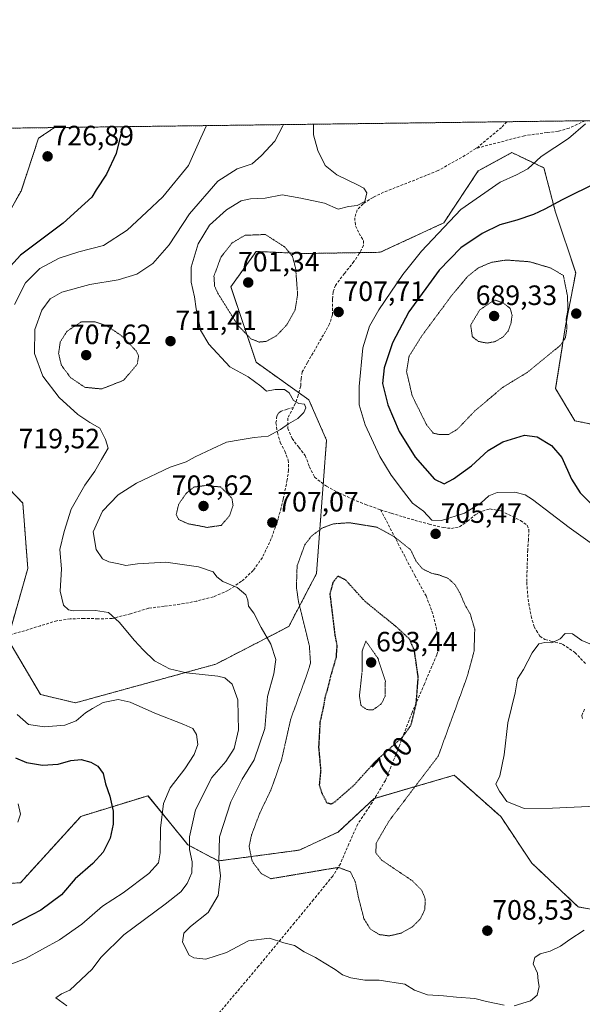
# Model space of a CAD drawing. Units: metres. Extents: x 586629 to 590059, y 4756740 to 4759097.
# Drawn here: x 587017 to 587219, y 4758745 to 4759097 of the extents above; entities that cross this region are included whole.
import ezdxf
from ezdxf.enums import TextEntityAlignment as Align

# ---------------------------------------------------------------- set-up
doc = ezdxf.new("R2010")
doc.units = ezdxf.units.M
doc.header["$MEASUREMENT"] = 0
for name, pattern in [('TRAZOS', [0.75, 0.5, -0.25]), ('TRAZOS2', [0.375, 0.25, -0.125]), ('TRAZOSX2', [1.5, 1, -0.5])]:
    doc.linetypes.add(name, pattern=pattern)
for name, color, linetype, lineweight in [('Arbolado forestal', 92, 'TRAZOS', 0), ('Arbolado forestal CxS', 92, 'Continuous', 0), ('Carátula', 7, 'Continuous', 5), ('Comarca CxS', 133, 'Continuous', 0), ('Comunidad Autónoma CxS', 142, 'Continuous', 0), ('Curva de nivel maestra', 36, 'Continuous', 30), ('Curva de nivel maestra depresión', 36, 'TRAZOS2', 30), ('Curva de nivel normal', 36, 'Continuous', 0), ('Curva de nivel normal depresión', 36, 'TRAZOS2', 0), ('Entidad de ámbito territorial CxS', 92, 'Continuous', 0), ('Espacio natural protegido CxS', 2, 'Continuous', 0), ('Municipio CxS', 142, 'Continuous', 0), ('Pastizal CxS', 92, 'Continuous', 0), ('Provincia CxS', 1, 'Continuous', 0), ('Punto de cota en terreno', 7, 'Continuous', 0), ('Rótulo de curva de nivel directora', 19, 'Continuous', 0), ('Rótulo de punto de cota en terreno', 19, 'Continuous', 0), ('Senda', 19, 'TRAZOSX2', 0)]:
    doc.layers.add(name, color=color, linetype=linetype, lineweight=lineweight)
doc.styles.add('Arial', font='txt', dxfattribs={"height": 0.2})

# ---------------------------------------------------------------- blocks, each defined once
blk = doc.blocks.new('*U150')
at = {"layer": 'Arbolado forestal CxS', "color": 92, "linetype": 'Continuous', "lineweight": 0}
blk.add_polyline3d([(586631.23, 4759053.33, 753.31), (587029.64, 4759058.46, 727.08), (587023.99, 4759054.65, 726.66), (587017.68, 4759035.73, 727.45), (587006.86, 4759016.82, 728.85)], dxfattribs=at)
blk = doc.blocks.new('*U154')
at = {"layer": 'Arbolado forestal CxS', "color": 92, "linetype": 'Continuous', "lineweight": 0}
for points in [[(587242.98, 4758774.87, 710.26), (587217.1, 4758779.49, 708.59), (587200.47, 4758795.2, 705.79), (587189.38, 4758811.83, 709.03), (587172.74, 4758826.62, 707.32), (587144.09, 4758818.3, 702.68), (587131.15, 4758806.29, 702.62), (587117.29, 4758799.82, 701.77), (587088.29, 4758795.95, 710), (587077.4, 4758801.73, 715.09), (587072.84, 4758807.34, 717.29), (587063.13, 4758819.28, 722.48), (587039.1, 4758811.9, 726.45), (587017.5, 4758788.17, 727.81), (586958.15, 4758784.39, 728.09), (586917.74, 4758774.29, 727.56), (586902.59, 4758767.97, 727.78), (586850.82, 4758746.51, 728.57), (586787.35, 4758748.08, 726.84), (586744.11, 4758737.51, 728.1)], [(586999.39, 4758943.85, 718.33), (587018.31, 4758924.03, 719.03), (587020.11, 4758900.61, 717.61), (587012.9, 4758875.39, 717.91), (587024.62, 4758855.57, 718.16), (587037.14, 4758852.53, 718.8), (587087.4, 4758866.38, 714.01), (587113.52, 4758879.89, 707), (587123.43, 4758898.81, 702.38), (587127.03, 4758946.55, 708.52), (587120.73, 4758960.96, 709.61), (587101.81, 4758974.48, 707.69), (587092.8, 4759001.5, 702.45), (587101.81, 4759014.11, 702.73), (587105.36, 4759013.96, 702.95), (587108.24, 4759013.83, 703.43), (587118.95, 4759013.37, 706.55), (587146.27, 4759013.82, 707.86), (587168.97, 4759024.36, 705.09), (587181.36, 4759042.99, 706.85), (587193.33, 4759049.54, 706.52), (587204.86, 4759044.01, 704.3), (587208.94, 4759028.2, 699), (587208.94, 4759028.2, 699), (587216.22, 4759006.45, 695.08), (587212.61, 4758987.54, 694.83), (587209.01, 4758965.02, 697.09), (587215.9, 4758953.5, 697.19), (587224.77, 4758951.73, 694.51)]]:
    blk.add_polyline3d(points, dxfattribs=at)
blk = doc.blocks.new('*U155')
at = {"layer": 'Pastizal CxS', "color": 92, "linetype": 'Continuous', "lineweight": 0}
blk.add_polyline3d([(586744.11, 4758737.51, 728.1), (586787.35, 4758748.08, 726.84), (586850.82, 4758746.51, 728.57), (586902.59, 4758767.97, 727.78), (586917.74, 4758774.29, 727.56), (586958.15, 4758784.39, 728.09), (587017.5, 4758788.17, 727.81), (587039.1, 4758811.9, 726.45), (587063.13, 4758819.28, 722.48), (587072.84, 4758807.34, 717.29), (587077.4, 4758801.73, 715.09), (587088.29, 4758795.95, 710), (587117.29, 4758799.82, 701.77), (587131.15, 4758806.29, 702.62), (587144.09, 4758818.3, 702.68), (587172.74, 4758826.62, 707.32), (587189.38, 4758811.83, 709.03), (587189.38, 4758811.83, 709.03), (587200.47, 4758795.2, 705.79), (587217.1, 4758779.49, 708.59), (587242.98, 4758774.87, 710.26)], dxfattribs=at)
blk = doc.blocks.new('*U162')
at = {"layer": 'Curva de nivel normal', "color": 36, "linetype": 'Continuous', "lineweight": 0}
for points in [[(587122.4, 4759059.66, 710), (587122.34, 4759055.91, 710), (587123.93, 4759050.22, 710), (587126.53, 4759044.93, 710), (587130.76, 4759041.57, 710), (587138.35, 4759037.81, 710), (587140.35, 4759036.78, 710), (587141.47, 4759035.11, 710), (587140.75, 4759031.97, 710), (587137.99, 4759030.58, 710), (587134.9, 4759030.26, 710), (587131.14, 4759029.22, 710), (587126.25, 4759031.37, 710), (587117.8, 4759033.21, 710), (587111.1, 4759034.41, 710), (587105.1, 4759033.17, 710), (587099.77, 4759032.95, 710), (587096.5, 4759032.19, 710), (587091.26, 4759029.02, 710), (587085.12, 4759023.5, 710), (587081.12, 4759016.83, 710), (587078.6, 4759008.5, 710), (587078.55, 4759003.17, 710), (587079.78, 4758997.83, 710), (587080.34, 4758993.54, 710), (587081.18, 4758989.74, 710), (587081.86, 4758985.93, 710), (587084.92, 4758980.98, 710), (587092.43, 4758972.83, 710), (587098.96, 4758969.18, 710), (587103.5, 4758965.84, 710), (587105.5, 4758964.05, 710), (587108.68, 4758964.75, 710), (587112.01, 4758964.74, 710), (587113.63, 4758963.5, 710), (587115.18, 4758960.82, 710), (587117.16, 4758959.7, 710), (587119.11, 4758959.51, 710), (587119.6, 4758958.19, 710), (587118.88, 4758956.49, 710), (587116.77, 4758954.3, 710), (587113.43, 4758952.45, 710), (587110.61, 4758950.34, 710), (587106.14, 4758948.06, 710), (587101.12, 4758947.56, 710), (587096.14, 4758946.73, 710), (587091.19, 4758945.88, 710), (587086.07, 4758943.45, 710), (587080.01, 4758940.63, 710), (587076.77, 4758938.84, 710), (587071.1, 4758936.85, 710), (587059.04, 4758931.16, 710), (587052.45, 4758926.98, 710), (587046.88, 4758921.17, 710), (587043.46, 4758913.72, 710), (587044.55, 4758907.44, 710), (587046.9, 4758904.15, 710), (587049.09, 4758903.02, 710), (587052.68, 4758902.36, 710), (587055.24, 4758901.74, 710), (587059.33, 4758902.36, 710), (587069.5, 4758902.84, 710), (587081.15, 4758901.2, 710), (587086.46, 4758899.44, 710), (587087.78, 4758897.59, 710), (587089.94, 4758895.95, 710), (587095.04, 4758893.86, 710), (587098.11, 4758891.18, 710), (587098.88, 4758889.28, 710), (587099.08, 4758887.12, 710), (587101.06, 4758884.65, 710), (587103.69, 4758879.48, 710), (587107.06, 4758873.55, 710), (587108.93, 4758868.03, 710), (587108.16, 4758862.88, 710), (587105.89, 4758854.83, 710), (587104.89, 4758843.4, 710), (587101.13, 4758832.11, 710), (587096.79, 4758825.23, 710), (587092.78, 4758817.14, 710), (587088.69, 4758804.55, 710), (587088.48, 4758795.74, 710), (587089.11, 4758790.66, 710), (587088.29, 4758783.59, 710), (587084.61, 4758777.5, 710), (587078.29, 4758772.53, 710), (587075.93, 4758770.06, 710), (587075.52, 4758766.92, 710), (587077.82, 4758762.22, 710), (587079.51, 4758761.26, 710), (587083.84, 4758760.77, 710), (587091.2, 4758763.15, 710), (587099.1, 4758767.38, 710), (587106.56, 4758768.27, 710), (587111.72, 4758766.67, 710), (587115.6, 4758765.67, 710), (587119.02, 4758763.36, 710), (587123.03, 4758761.44, 710), (587126.16, 4758759.43, 710), (587130.17, 4758757.14, 710), (587132.69, 4758755.2, 710), (587135.68, 4758754.08, 710), (587140.76, 4758753.24, 710), (587145.89, 4758753.27, 710), (587155.1, 4758751.9, 710), (587158.51, 4758749.71, 710), (587163.16, 4758748.07, 710), (587168.93, 4758747.7, 710), (587173.56, 4758747.18, 710), (587180.06, 4758746.67, 710), (587184.31, 4758745.6, 710), (587190.6, 4758744.34, 710)], [(587194.22, 4758744.04, 710), (587199.98, 4758745.85, 710), (587202.38, 4758747.92, 710), (587203.18, 4758751.06, 710), (587202.77, 4758753.08, 710), (587202.59, 4758755.73, 710), (587200.96, 4758759.17, 710), (587201.53, 4758761.37, 710), (587203.49, 4758762.66, 710), (587207.1, 4758763.69, 710), (587210.82, 4758765.44, 710), (587214.16, 4758767.82, 710), (587219.24, 4758771.17, 710)]]:
    blk.add_polyline3d(points, dxfattribs=at)
blk = doc.blocks.new('*U182')
at = {"layer": 'Curva de nivel normal', "color": 36, "linetype": 'Continuous', "lineweight": 0}
blk.add_polyline3d([(587111.58, 4759059.52, 715), (587111.44, 4759059.05, 715), (587108.55, 4759053.58, 715), (587103.77, 4759048.44, 715), (587100.43, 4759045.52, 715), (587095.1, 4759043.67, 715), (587088.1, 4759039.24, 715), (587078.01, 4759027.55, 715), (587070.72, 4759016.45, 715), (587064.9, 4759009.86, 715), (587059.12, 4759006, 715), (587052.5, 4759003.93, 715), (587042.25, 4759002.32, 715), (587032.31, 4758999.52, 715), (587028.13, 4758997.16, 715), (587025.12, 4758993.16, 715), (587022.6, 4758986.22, 715), (587022.53, 4758977.65, 715), (587025.52, 4758969.47, 715), (587031.34, 4758961.88, 715), (587038, 4758955.76, 715), (587042.34, 4758952.87, 715), (587045.89, 4758950.84, 715), (587047.96, 4758946.83, 715), (587048.84, 4758943.73, 715), (587046.44, 4758939.61, 715), (587044.07, 4758935.5, 715), (587040.5, 4758930.5, 715), (587035.63, 4758921.83, 715), (587033.12, 4758913.83, 715), (587031.58, 4758907.42, 715), (587032.13, 4758900.56, 715), (587031.73, 4758892.46, 715), (587032.85, 4758887.49, 715), (587034.69, 4758885.82, 715), (587036.43, 4758885.46, 715), (587044.37, 4758885.62, 715), (587049, 4758884.84, 715), (587052.77, 4758881.46, 715), (587058.27, 4758874.83, 715), (587061.43, 4758871.56, 715), (587065.43, 4758867.58, 715), (587070.77, 4758864.66, 715), (587076.92, 4758863.28, 715), (587088.12, 4758862.14, 715), (587090.61, 4758861.47, 715), (587093.28, 4758859.25, 715), (587095.25, 4758853.58, 715), (587095.39, 4758847.89, 715), (587095.46, 4758842.85, 715), (587093.92, 4758836.17, 715), (587091.02, 4758831.5, 715), (587085.95, 4758825.84, 715), (587080.1, 4758814.19, 715), (587077.99, 4758804.63, 715), (587078.04, 4758800.01, 715), (587078.89, 4758795.67, 715), (587078.77, 4758791.71, 715), (587077.1, 4758787.92, 715), (587074.89, 4758784.94, 715), (587069.26, 4758780.52, 715), (587054.43, 4758769.47, 715), (587046.2, 4758761.37, 715), (587043.1, 4758757.16, 715), (587035.12, 4758749.65, 715), (587032.13, 4758748.42, 715), (587030.16, 4758746.96, 715), (587034.07, 4758744.06, 715)], dxfattribs=at)
blk = doc.blocks.new('*U191')
at = {"layer": 'Curva de nivel normal', "color": 36, "linetype": 'Continuous', "lineweight": 0}
blk.add_polyline3d([(587225.61, 4758907.01, 705), (587213.87, 4758915.27, 705), (587200.8, 4758925.32, 705), (587198.16, 4758926.99, 705), (587194.4, 4758928, 705), (587188.1, 4758927.88, 705), (587185.1, 4758926.62, 705), (587182.43, 4758924.1, 705), (587176.4, 4758920.48, 705), (587168.22, 4758917.76, 705), (587164.68, 4758917.91, 705), (587161.79, 4758921.15, 705), (587157.75, 4758924.03, 705), (587154.59, 4758928.22, 705), (587150.2, 4758934, 705), (587146.14, 4758940.74, 705), (587140.82, 4758952.11, 705), (587138.73, 4758959.17, 705), (587138.76, 4758965.83, 705), (587140.08, 4758979.63, 705), (587142.39, 4758987.43, 705), (587145.69, 4758993.27, 705), (587154.28, 4759005.84, 705), (587161.04, 4759014.2, 705), (587175.1, 4759029.18, 705), (587189.18, 4759038.94, 705), (587195.01, 4759041.51, 705), (587199.03, 4759043.75, 705), (587203.89, 4759048.09, 705), (587213.6, 4759054.61, 705), (587219.66, 4759059.78, 705)], dxfattribs=at)
blk = doc.blocks.new('*U209')
at = {"layer": 'Curva de nivel maestra', "color": 36, "linetype": 'Continuous', "lineweight": 30}
for points in [[(587054.05, 4759058.78, 725), (587053.5, 4759056.5, 725), (587051.73, 4759049.17, 725), (587048.22, 4759041.83, 725), (587044.54, 4759036.17, 725), (587043, 4759033.6, 725), (587040.47, 4759031.23, 725), (587032.79, 4759024.27, 725), (587017.5, 4759012.83, 725), (587010.2, 4759004.82, 725)], [(587015.73, 4758832.88, 725), (587019.66, 4758831.18, 725), (587025.39, 4758830.21, 725), (587030.95, 4758830.58, 725), (587035.54, 4758831.91, 725), (587039.19, 4758832.23, 725), (587042.69, 4758831.35, 725), (587045.13, 4758829.86, 725), (587047.06, 4758827.26, 725), (587047.95, 4758823.5, 725), (587049.48, 4758819.17, 725), (587050.64, 4758813.8, 725), (587050.71, 4758809.15, 725), (587049.55, 4758804.16, 725), (587047.06, 4758799.15, 725), (587043.35, 4758795.05, 725), (587037.04, 4758789.5, 725), (587032.22, 4758783.83, 725), (587024.82, 4758778.34, 725), (587008.54, 4758769.92, 725)]]:
    blk.add_polyline3d(points, dxfattribs=at)
blk = doc.blocks.new('*U217')
at = {"layer": 'Curva de nivel maestra', "color": 36, "linetype": 'Continuous', "lineweight": 30}
blk.add_polyline3d([(587224.1, 4759038.89, 700), (587211.32, 4759032.65, 700), (587205.19, 4759029.24, 700), (587201.12, 4759027.36, 700), (587195.19, 4759025.32, 700), (587189.1, 4759023.63, 700), (587182.7, 4759020.51, 700), (587175.06, 4759015.4, 700), (587167.3, 4759007.41, 700), (587156.53, 4758992.48, 700), (587150.58, 4758981.41, 700), (587147.64, 4758972.5, 700), (587147.06, 4758966.83, 700), (587148.96, 4758959.17, 700), (587152.97, 4758949.68, 700), (587158.72, 4758940.51, 700), (587165.7, 4758932.62, 700), (587169.13, 4758930.94, 700), (587172.47, 4758932.68, 700), (587178.88, 4758937.43, 700), (587184.85, 4758942.86, 700), (587190.12, 4758946.02, 700), (587197.9, 4758948.32, 700), (587202.45, 4758947.76, 700), (587207.57, 4758944.66, 700), (587211.19, 4758940.33, 700), (587214.74, 4758932.61, 700), (587217.77, 4758927.71, 700), (587225.03, 4758920.3, 700)], dxfattribs=at)
blk = doc.blocks.new('5PATER')
at = {"layer": 'Carátula', "linetype": 'Continuous', "lineweight": 5}
h = blk.add_hatch(color=250, dxfattribs=at)
edge = h.paths.add_edge_path()
edge.add_ellipse((0, 0.01), major_axis=(-1.33, -1.34), ratio=0.999422, start_angle=0, end_angle=360)

msp = doc.modelspace()

# ---------------------------------------------------------------- linework, layer by layer
at = {"layer": 'Arbolado forestal', "color": 92, "linetype": 'TRAZOS', "lineweight": 0}
for points in [[(587029.63, 4759058.46, 727.08), (587191.53, 4759060.55, 707.47), (587219.55, 4759060.91, 705.22), (587358.27, 4759062.69, 672.49)], [(586633.73, 4758856.08, 746), (586631.23, 4759053.33, 753.31), (586638.18, 4759053.42, 754.01), (587029.63, 4759058.46, 727.08)], [(587029.63, 4759058.46, 727.08), (587023.99, 4759054.65, 726.66), (587017.68, 4759035.73, 727.45), (587006.86, 4759016.82, 728.85), (586978.92, 4759000.6, 734.86), (586915.84, 4758965.47, 744.27), (586869.88, 4758946.55, 744.97), (586870.78, 4758923.13, 743.87), (586880.69, 4758903.32, 740.65), (586874.93, 4758883.14, 737.18), (586874.38, 4758869.09, 734.59)], [(587012.9, 4758875.39, 717.91), (587024.62, 4758855.57, 718.16), (587037.14, 4758852.53, 718.8), (587087.39, 4758866.38, 714.01), (587113.52, 4758879.89, 707), (587123.43, 4758898.81, 702.38), (587125.85, 4758930.92, 708.25), (587127.03, 4758946.55, 708.52), (587120.73, 4758960.96, 709.61), (587117.11, 4758963.55, 709.61), (587101.81, 4758974.48, 707.69), (587092.8, 4759001.5, 702.45), (587101.81, 4759014.11, 702.73), (587105.36, 4759013.96, 702.95), (587108.24, 4759013.83, 703.43), (587118.95, 4759013.37, 706.55), (587138.95, 4759013.7, 708.39), (587146.27, 4759013.82, 707.86), (587168.97, 4759024.36, 705.09), (587181.36, 4759042.99, 706.85), (587193.33, 4759049.54, 706.52), (587204.86, 4759044.01, 704.3), (587208.94, 4759028.2, 699), (587216.21, 4759006.45, 695.08), (587212.61, 4758987.54, 694.83), (587209.01, 4758965.02, 697.09), (587215.9, 4758953.5, 697.19), (587224.77, 4758951.73, 694.51)], [(586999.39, 4758943.85, 718.33), (587018.31, 4758924.03, 719.03), (587020.11, 4758900.61, 717.61), (587013.31, 4758876.81, 717.86)], [(587242.98, 4758774.87, 710.26), (587217.1, 4758779.49, 708.59), (587200.47, 4758795.2, 705.79), (587189.38, 4758811.83, 709.03), (587172.74, 4758826.62, 707.32), (587144.28, 4758818.36, 702.69), (587144.09, 4758818.3, 702.68), (587131.15, 4758806.29, 702.62), (587117.29, 4758799.82, 701.77), (587088.29, 4758795.95, 710), (587077.4, 4758801.73, 715.09), (587072.84, 4758807.34, 717.29), (587063.12, 4758819.28, 722.48), (587039.1, 4758811.9, 726.45), (587017.5, 4758788.17, 727.81), (586958.15, 4758784.39, 728.09)]]:
    msp.add_polyline3d(points, dxfattribs=at)
at = {"layer": 'Arbolado forestal CxS', "color": 92, "linetype": 'Continuous', "lineweight": 0}
for points in [[(587006.86, 4759016.82, 728.85), (587017.68, 4759035.73, 727.45), (587023.99, 4759054.65, 726.66), (587029.64, 4759058.46, 727.08), (587358.27, 4759062.69, 672.49)], [(587224.77, 4758951.73, 694.51), (587215.9, 4758953.5, 697.19), (587209.01, 4758965.02, 697.09), (587212.61, 4758987.54, 694.83), (587216.22, 4759006.45, 695.08), (587208.94, 4759028.2, 699), (587204.86, 4759044.01, 704.3), (587193.33, 4759049.54, 706.52), (587181.36, 4759042.99, 706.85), (587168.97, 4759024.36, 705.09), (587146.27, 4759013.82, 707.86), (587118.95, 4759013.37, 706.55), (587108.24, 4759013.83, 703.43), (587105.36, 4759013.96, 702.95), (587101.81, 4759014.11, 702.73), (587092.8, 4759001.5, 702.45), (587101.81, 4758974.48, 707.69), (587120.73, 4758960.96, 709.61), (587127.03, 4758946.55, 708.52), (587123.43, 4758898.81, 702.38), (587113.52, 4758879.89, 707), (587087.4, 4758866.38, 714.01), (587037.14, 4758852.53, 718.8), (587024.62, 4758855.57, 718.16), (587012.9, 4758875.39, 717.91), (587020.11, 4758900.61, 717.61), (587018.31, 4758924.03, 719.03), (586999.39, 4758943.85, 718.33)]]:
    msp.add_polyline3d(points, dxfattribs=at)
at = {"layer": 'Comarca CxS', "color": 133, "linetype": 'Continuous', "lineweight": 0}
msp.add_polyline3d([(586656.94, 4757023.19, 981.74), (586631.23, 4759053.33, 753.31), (590028.65, 4759097.08, 719.84)], dxfattribs=at)
msp.add_polyline3d([(586656.94, 4757023.19, 981.74), (586631.23, 4759053.33, 753.31), (590028.65, 4759097.08, 719.84)], dxfattribs=at)
at = {"layer": 'Comunidad Autónoma CxS', "color": 142, "linetype": 'Continuous', "lineweight": 0}
msp.add_polyline3d([(590059.09, 4756783.64, 852.98), (586660.53, 4756739.91, 1009.85), (586656.94, 4757023.19, 981.74), (586631.23, 4759053.33, 753.31), (588076.21, 4759071.94, 676.87), (590028.65, 4759097.08, 719.84), (590031.76, 4758861.02, 761.89), (590051.29, 4757376.42, 790.63), (590059.09, 4756783.64, 852.98)], close=True, dxfattribs=at)
msp.add_polyline3d([(590059.09, 4756783.64, 852.98), (586660.53, 4756739.91, 1009.85), (586656.94, 4757023.19, 981.74), (586631.23, 4759053.33, 753.31), (588076.21, 4759071.94, 676.87), (590028.65, 4759097.08, 719.84), (590031.76, 4758861.02, 761.89), (590051.29, 4757376.42, 790.63), (590059.09, 4756783.64, 852.98)], close=True, dxfattribs=at)
at = {"layer": 'Curva de nivel maestra depresión', "color": 36, "linetype": 'TRAZOS2', "lineweight": 30}
msp.add_polyline3d([(587128.73, 4758816.37, 700), (587130.1, 4758817.16, 700), (587136.86, 4758823.08, 700), (587144.62, 4758831.7, 700), (587154.11, 4758840.17, 700), (587157.26, 4758844.54, 700), (587159.11, 4758851.97, 700), (587159.86, 4758861.74, 700), (587158.48, 4758871.26, 700), (587156.82, 4758875.26, 700), (587152.24, 4758879.56, 700), (587140.62, 4758889.02, 700), (587133.81, 4758896.55, 700), (587131.1, 4758897.89, 700), (587129.32, 4758895.62, 700), (587128.22, 4758891.5, 700), (587130, 4758876.79, 700), (587130.72, 4758873.01, 700), (587130.42, 4758868.79, 700), (587128.5, 4758862.17, 700), (587127.41, 4758857.7, 700), (587126.44, 4758854.44, 700), (587125.78, 4758850.52, 700), (587124.68, 4758845.75, 700), (587124.18, 4758836.58, 700), (587124.93, 4758828.33, 700), (587124.4, 4758823.06, 700), (587125.24, 4758820.46, 700), (587127.1, 4758816.8, 700), (587128.73, 4758816.37, 700)], dxfattribs=at)
at = {"layer": 'Curva de nivel normal', "color": 36, "linetype": 'Continuous', "lineweight": 0}
for points in [[(587015.3, 4758995.13, 720), (587019.23, 4759002.9, 720), (587024.36, 4759008.06, 720), (587031.29, 4759011.69, 720), (587038.32, 4759014.02, 720), (587047.15, 4759016.28, 720), (587055.62, 4759021.72, 720), (587062.55, 4759028.13, 720), (587068.45, 4759033.7, 720), (587077.63, 4759044.91, 720), (587082.03, 4759054.83, 720), (587084.06, 4759059.16, 720)], [(587224.09, 4758872.5, 710), (587218.46, 4758874.86, 710), (587215.02, 4758877.19, 710), (587212.38, 4758877.38, 710), (587210.66, 4758875.5, 710), (587207.68, 4758873.98, 710), (587205.16, 4758874.2, 710), (587203.06, 4758873.71, 710), (587200.64, 4758870.45, 710), (587197.52, 4758864.46, 710), (587195.4, 4758861.17, 710), (587194.51, 4758856.17, 710), (587191.91, 4758845.44, 710), (587190.6, 4758833.93, 710), (587189.1, 4758826.44, 710), (587187.6, 4758823.46, 710), (587188.98, 4758820.94, 710), (587191.58, 4758817.28, 710), (587197.72, 4758814.69, 710)], [(587012.59, 4758758.35, 720), (587019.23, 4758760.98, 720), (587031.47, 4758767.66, 720), (587039.43, 4758773.32, 720), (587046.8, 4758779.72, 720), (587054.23, 4758784.48, 720), (587063.47, 4758791.42, 720), (587066.84, 4758795.31, 720), (587067.46, 4758798.88, 720), (587067.59, 4758807.67, 720), (587068.62, 4758816.54, 720), (587071.04, 4758822.17, 720), (587076.27, 4758828.97, 720), (587079.64, 4758834.05, 720), (587080.94, 4758837.64, 720), (587080.48, 4758841.17, 720), (587079.15, 4758843.3, 720), (587075.9, 4758844.84, 720), (587065.63, 4758848.8, 720), (587056.75, 4758852.8, 720), (587052.41, 4758853.74, 720), (587047.04, 4758852.64, 720), (587043.32, 4758850.53, 720), (587040.71, 4758848.98, 720), (587037.42, 4758846.16, 720), (587033.38, 4758844.56, 720), (587026.11, 4758843.94, 720), (587020.4, 4758844.8, 720), (587016.3, 4758848.4, 720)], [(587016.54, 4758809.78, 730), (587017.46, 4758812.66, 730), (587016.69, 4758816.42, 730)], [(587197.72, 4758814.69, 710), (587207.86, 4758814.86, 710), (587226.1, 4758815.66, 710)]]:
    msp.add_polyline3d(points, dxfattribs=at)
at = {"layer": 'Curva de nivel normal depresión', "color": 36, "linetype": 'TRAZOS2', "lineweight": 0}
for points in [[(587102.94, 4758981.68, 705), (587105.55, 4758981.96, 705), (587109.04, 4758983.87, 705), (587112.8, 4758987.83, 705), (587115.8, 4758993.17, 705), (587116.67, 4758998.83, 705), (587115.98, 4759007.98, 705), (587114.82, 4759012.41, 705), (587112.12, 4759015.7, 705), (587105.1, 4759020.2, 705), (587097.85, 4759019.9, 705), (587093.22, 4759017.17, 705), (587089.28, 4759012.14, 705), (587086.73, 4759005.33, 705), (587086.97, 4759001.66, 705), (587088.18, 4758999.05, 705), (587095.34, 4758987.6, 705), (587099.99, 4758982.86, 705), (587102.94, 4758981.68, 705)], [(587167.43, 4758948.57, 695), (587170.77, 4758948.64, 695), (587173.77, 4758950.4, 695), (587180.1, 4758957.04, 695), (587190.1, 4758965.48, 695), (587198.82, 4758970.79, 695), (587210.66, 4758980.44, 695), (587212.51, 4758983.16, 695), (587213.09, 4758986.83, 695), (587212.8, 4758989.83, 695), (587213.45, 4758993.62, 695), (587213.23, 4758998.38, 695), (587211.8, 4759005.5, 695), (587207.33, 4759008.18, 695), (587199.72, 4759010.43, 695), (587191.42, 4759011.05, 695), (587186.01, 4759010.22, 695), (587181.34, 4759008.22, 695), (587177.43, 4759005.09, 695), (587171.54, 4758997.97, 695), (587161.06, 4758983.81, 695), (587156.58, 4758976.62, 695), (587155.68, 4758971.08, 695), (587157.7, 4758962.44, 695), (587162.8, 4758952.11, 695), (587165.2, 4758949.09, 695), (587167.43, 4758948.57, 695)], [(587184.53, 4758981.32, 690), (587187.34, 4758981.84, 690), (587190.22, 4758983.52, 690), (587192, 4758985.61, 690), (587193.02, 4758988.28, 690), (587193.45, 4758991.29, 690), (587192.76, 4758993.74, 690), (587190.3, 4758995.68, 690), (587187.1, 4758996.74, 690), (587181.86, 4758993.21, 690), (587178.62, 4758987.77, 690), (587179.21, 4758983.63, 690), (587181.37, 4758981.91, 690), (587184.53, 4758981.32, 690)], [(587046.53, 4758964.9, 710), (587054.4, 4758967.99, 710), (587059.29, 4758973.81, 710), (587059.75, 4758976.78, 710), (587058.9, 4758978.5, 710), (587053.82, 4758983.83, 710), (587048.4, 4758987.5, 710), (587044.08, 4758988.95, 710), (587039.18, 4758988.87, 710), (587034.15, 4758985.56, 710), (587031.72, 4758981.74, 710), (587031.13, 4758977.56, 710), (587032.13, 4758973.38, 710), (587035.44, 4758968.94, 710), (587040.54, 4758965.49, 710), (587046.53, 4758964.9, 710)], [(587084.38, 4758915.34, 705), (587089.34, 4758916.08, 705), (587092.29, 4758919.5, 705), (587093.56, 4758923.21, 705), (587093.16, 4758925.83, 705), (587089.1, 4758929.81, 705), (587083.9, 4758930.35, 705), (587079.58, 4758929.79, 705), (587076.85, 4758927.61, 705), (587074.08, 4758923.6, 705), (587073.23, 4758919.95, 705), (587074.1, 4758918.18, 705), (587077.36, 4758916.67, 705), (587084.38, 4758915.34, 705)], [(587167.02, 4758833.5, 705), (587149.44, 4758810.32, 705), (587144.81, 4758802.34, 705), (587144.67, 4758798.83, 705), (587146.86, 4758796.16, 705), (587157.74, 4758788.85, 705), (587161.14, 4758785.42, 705), (587162.39, 4758782.24, 705), (587162.19, 4758778.52, 705), (587160.63, 4758775.24, 705), (587157.82, 4758772.42, 705), (587153.74, 4758770.12, 705), (587149.49, 4758769.12, 705), (587145.97, 4758769.58, 705), (587142.74, 4758771.51, 705), (587140.4, 4758775.28, 705), (587138.48, 4758782.79, 705), (587137.32, 4758788.52, 705), (587135.55, 4758792.05, 705), (587131.26, 4758793.64, 705), (587107.1, 4758789.59, 705), (587103.66, 4758791.46, 705), (587100.42, 4758795.82, 705), (587099.32, 4758801.05, 705), (587100.17, 4758805.24, 705), (587103.15, 4758813.1, 705), (587107.12, 4758821.35, 705), (587110.92, 4758832.1, 705), (587114.23, 4758846.8, 705), (587120.27, 4758863.39, 705), (587121.29, 4758866.78, 705), (587120.88, 4758872.95, 705), (587116.95, 4758889.02, 705), (587116.25, 4758893.91, 705), (587116.49, 4758901.55, 705), (587119.18, 4758908.99, 705), (587121.59, 4758912.2, 705), (587125.45, 4758915.12, 705), (587129.52, 4758916.62, 705), (587135.1, 4758917.02, 705), (587145.1, 4758915.41, 705), (587150.68, 4758912.34, 705), (587153.12, 4758910.55, 705), (587157.14, 4758907.33, 705), (587159, 4758903.4, 705), (587161.37, 4758900.5, 705), (587164.77, 4758898.86, 705), (587167.38, 4758898.32, 705), (587170.57, 4758897.07, 705), (587173.05, 4758894.81, 705), (587174.98, 4758891.42, 705), (587176.49, 4758887.72, 705), (587178.44, 4758884.4, 705), (587180.07, 4758878.86, 705), (587179.84, 4758871, 705), (587177.36, 4758861.92, 705), (587167.02, 4758833.5, 705)], [(587143.66, 4758850.03, 695), (587146.63, 4758852.17, 695), (587147.98, 4758854.84, 695), (587148.08, 4758860.34, 695), (587145.46, 4758868.41, 695), (587141.1, 4758874.66, 695), (587139.82, 4758871.17, 695), (587139.78, 4758863.97, 695), (587138.8, 4758855.01, 695), (587139.37, 4758851.56, 695), (587141.42, 4758850.12, 695), (587143.66, 4758850.03, 695)]]:
    msp.add_polyline3d(points, dxfattribs=at)
at = {"layer": 'Entidad de ámbito territorial CxS', "color": 92, "linetype": 'Continuous', "lineweight": 0}
msp.add_polyline3d([(586656.94, 4757023.19, 981.74), (586631.23, 4759053.33, 753.31), (588076.21, 4759071.94, 676.87)], dxfattribs=at)
msp.add_polyline3d([(586656.94, 4757023.19, 981.74), (586631.23, 4759053.33, 753.31), (588076.21, 4759071.94, 676.87)], dxfattribs=at)
at = {"layer": 'Espacio natural protegido CxS', "color": 2, "linetype": 'Continuous', "lineweight": 0}
msp.add_polyline3d([(590059.09, 4756783.64, 852.98), (586660.53, 4756739.91, 1009.85), (586631.23, 4759053.33, 753.31), (590028.65, 4759097.08, 719.84), (590059.09, 4756783.64, 852.98)], close=True, dxfattribs=at)
msp.add_polyline3d([(590059.09, 4756783.64, 852.98), (586660.53, 4756739.91, 1009.85), (586631.23, 4759053.33, 753.31), (590028.65, 4759097.08, 719.84), (590059.09, 4756783.64, 852.98)], close=True, dxfattribs=at)
at = {"layer": 'Municipio CxS', "color": 142, "linetype": 'Continuous', "lineweight": 0}
msp.add_polyline3d([(586656.94, 4757023.19, 981.74), (586631.23, 4759053.33, 753.31), (590028.65, 4759097.08, 719.84)], dxfattribs=at)
msp.add_polyline3d([(586656.94, 4757023.19, 981.74), (586631.23, 4759053.33, 753.31), (590028.65, 4759097.08, 719.84)], dxfattribs=at)
at = {"layer": 'Pastizal CxS', "color": 92, "linetype": 'Continuous', "lineweight": 0}
msp.add_polyline3d([(587242.98, 4758774.87, 710.26), (587217.1, 4758779.49, 708.59), (587200.47, 4758795.2, 705.79), (587189.38, 4758811.83, 709.03), (587172.74, 4758826.62, 707.32), (587144.28, 4758818.36, 702.69), (587144.09, 4758818.3, 702.68), (587131.15, 4758806.29, 702.62), (587117.29, 4758799.82, 701.77), (587088.29, 4758795.95, 710), (587077.4, 4758801.73, 715.09), (587072.84, 4758807.34, 717.29), (587063.12, 4758819.28, 722.48), (587039.1, 4758811.9, 726.45), (587017.5, 4758788.17, 727.81), (586958.15, 4758784.39, 728.09)], dxfattribs=at)
at = {"layer": 'Provincia CxS', "color": 1, "linetype": 'Continuous', "lineweight": 0}
msp.add_polyline3d([(590059.09, 4756783.64, 852.98), (586660.53, 4756739.91, 1009.85), (586631.23, 4759053.33, 753.31), (590028.65, 4759097.08, 719.84), (590059.09, 4756783.64, 852.98)], close=True, dxfattribs=at)
msp.add_polyline3d([(590059.09, 4756783.64, 852.98), (586660.53, 4756739.91, 1009.85), (586631.23, 4759053.33, 753.31), (590028.65, 4759097.08, 719.84), (590059.09, 4756783.64, 852.98)], close=True, dxfattribs=at)
at = {"layer": 'Senda', "color": 19, "linetype": 'TRAZOSX2', "lineweight": 0}
for points in [[(587219.55, 4759060.91, 705.22), (587213.9, 4759058.24, 705.32), (587210.01, 4759057.17, 705.53), (587205.94, 4759056.67, 705.84), (587197.84, 4759055.55, 706.68), (587180.42, 4759050.99, 707.58)], [(587191.53, 4759060.55, 707.47), (587189.66, 4759058.53, 707.45), (587181.38, 4759051.61, 707.6), (587180.42, 4759050.99, 707.58)], [(587180.42, 4759050.99, 707.58), (587175.39, 4759047.72, 707.68), (587166.93, 4759043.07, 708.31), (587157.22, 4759039.14, 709.01), (587147.47, 4759035.33, 709.44), (587143.66, 4759033.49, 709.66), (587140.12, 4759031.2, 709.87), (587138, 4759029.06, 709.87), (587137.11, 4759026.19, 709.7), (587137.42, 4759023.24, 709.49), (587138.7, 4759020.59, 709.19), (587140.28, 4759017.96, 708.82), (587140.3, 4759016.26, 708.59), (587138.76, 4759013.34, 708.38), (587136.85, 4759010.5, 708.4), (587133.46, 4759006.27, 708.18), (587130.25, 4759001.99, 707.95), (587129.37, 4758999.57, 707.72), (587129.14, 4758996.92, 707.59), (587129.11, 4758991.47, 707.55), (587128.14, 4758988.16, 707.6), (587125.17, 4758982.98, 707.92), (587122.19, 4758977.8, 708.55), (587120.26, 4758974.42, 708.89), (587118.35, 4758971.01, 709.12), (587117.9, 4758968.54, 709.32), (587117.77, 4758965.96, 709.46), (587116.89, 4758962.73, 709.67), (587115.85, 4758959.56, 709.98), (587115.17, 4758958.3, 710.11)], [(587115.17, 4758958.3, 710.11), (587112.98, 4758957.61, 710.23), (587110.79, 4758956.93, 710.32), (587109.87, 4758956.29, 710.32), (587109.28, 4758955.23, 710.27), (587108.93, 4758952.77, 710.11), (587109.45, 4758949.26, 709.77), (587110.47, 4758945.79, 709.35), (587112.05, 4758942.65, 709.03), (587113.35, 4758939.45, 708.8), (587113.46, 4758935.91, 708.48), (587112.96, 4758932.35, 708.15), (587111.51, 4758925.32, 707.68), (587109.7, 4758918.33, 707.16), (587107.27, 4758911.33, 707.01), (587104.07, 4758904.57, 707.36), (587100.79, 4758899.94, 708.07), (587096.64, 4758896.06, 709.22), (587091.83, 4758892.77, 710.48), (587086.53, 4758890.49, 711.34), (587080.57, 4758888.96, 712), (587074.56, 4758887.81, 712.49), (587068.92, 4758887.11, 712.86), (587063.3, 4758886.4, 713.31), (587056.83, 4758884.44, 714.09), (587050.31, 4758882.69, 715.06), (587045.25, 4758882.65, 715.51), (587040.19, 4758882.75, 715.61), (587035.32, 4758882.57, 715.81), (587030.47, 4758881.92, 716.28), (587024.66, 4758880.16, 716.92), (587018.94, 4758878.34, 717.54), (587007.62, 4758875.26, 717.59)], [(587115.17, 4758958.3, 710.11), (587114.46, 4758956.98, 710.1), (587113.17, 4758954.44, 710.04), (587113.21, 4758950.78, 709.72), (587114.7, 4758947.14, 709.34), (587117.07, 4758944.04, 709.12), (587119.44, 4758941.06, 709.03), (587120.88, 4758937.08, 708.9), (587122.76, 4758933.32, 708.67), (587126.96, 4758930.06, 708.05), (587131.66, 4758927.62, 707.28), (587136.29, 4758925.47, 706.36), (587141, 4758923.53, 706.03), (587145.6, 4758921.9, 705.74), (587146.4, 4758921.64, 705.7)], [(587146.4, 4758921.64, 705.7), (587154.76, 4758905.48, 704.6), (587158.69, 4758898.15, 704.27), (587162.64, 4758890.82, 703.41), (587164.77, 4758885.41, 702.89), (587166.22, 4758879.75, 702.58), (587166.94, 4758875.99, 702.58), (587167.04, 4758872.18, 702.52), (587166.48, 4758869.77, 702.36), (587162.11, 4758859.4, 700.68), (587157.64, 4758849.09, 699.3), (587152.97, 4758836.87, 700.69), (587148.11, 4758824.71, 702.55), (587143.35, 4758816.82, 702.93), (587138.19, 4758809.16, 703.81), (587135.01, 4758802.06, 704.48), (587131.97, 4758794.87, 705.25), (587129.23, 4758790.54, 705.84), (587122.36, 4758782.09, 706.92), (587115.47, 4758773.7, 708.71), (587102.73, 4758758.28, 711.28), (587075.9, 4758726.54, 715.33)], [(587146.4, 4758921.64, 705.7), (587150.22, 4758920.39, 705.56), (587154.44, 4758919.12, 705.51), (587158.67, 4758917.89, 705.49), (587163.75, 4758916.52, 705.33), (587168.84, 4758915.27, 705.37), (587171.73, 4758914.97, 705.56), (587174.6, 4758915.52, 705.88), (587177.46, 4758917.54, 706.06), (587180.24, 4758919.81, 705.95), (587182.84, 4758921.2, 705.96), (587185.48, 4758921.99, 705.94), (587189.51, 4758921.25, 706.12), (587193.55, 4758919.24, 706.41), (587196.42, 4758917.82, 706.6), (587198.81, 4758916.12, 706.59), (587199.44, 4758914.56, 706.71), (587199.31, 4758910.92, 707.1), (587199.05, 4758907.27, 707.48), (587198.84, 4758901.49, 707.98), (587198.67, 4758895.68, 708.24), (587199.14, 4758889.66, 708.53), (587200.27, 4758883.59, 709.06), (587201.31, 4758879.79, 709.31), (587203.4, 4758876.36, 709.62), (587205.21, 4758875.16, 709.79), (587207.34, 4758874.66, 709.9), (587211.53, 4758873.54, 710.09), (587215.9, 4758870.6, 710.42), (587219.79, 4758866.56, 710.72)], [(587219.32, 4758850.3, 712.45), (587218.36, 4758847.94, 712.69), (587218.7, 4758846.53, 712.77)]]:
    msp.add_polyline3d(points, dxfattribs=at)

# ---------------------------------------------------------------- block references
at = {"layer": 'Arbolado forestal CxS', "color": 92, "linetype": 'Continuous', "lineweight": 0}
for name in ['*U150', '*U154']:
    msp.add_blockref(name, (0, 0), dxfattribs=at)
at = {"layer": 'Curva de nivel maestra', "color": 36, "linetype": 'Continuous', "lineweight": 30}
for name in ['*U217', '*U209']:
    msp.add_blockref(name, (0, 0), dxfattribs=at)
at = {"layer": 'Curva de nivel normal', "color": 36, "linetype": 'Continuous', "lineweight": 0}
for name in ['*U182', '*U162', '*U191']:
    msp.add_blockref(name, (0, 0), dxfattribs=at)
at = {"layer": 'Pastizal CxS', "color": 92, "linetype": 'Continuous', "lineweight": 0}
msp.add_blockref('*U155', (0, 0), dxfattribs=at)
at = {"layer": 'Punto de cota en terreno', "linetype": 'Continuous', "lineweight": 0}
for p in [(587027.19, 4759048.15, 726.89), (587099, 4759003, 701.34), (587131.35, 4758992.44, 707.71), (587187, 4758991, 689.33), (587216.41, 4758991.87, 695.35), (587071.18, 4758982.01, 711.41), (587041, 4758977, 707.62), (587083, 4758923, 703.62), (587107.63, 4758917.08, 707.07), (587166.07, 4758913.02, 705.47), (587143, 4758867, 693.44), (587184.58, 4758770.98, 708.53)]:
    msp.add_blockref('5PATER', p, dxfattribs=at)

# ---------------------------------------------------------------- texts
at = {"layer": 'Rótulo de curva de nivel directora', "color": 19, "linetype": 'Continuous', "lineweight": 0, "style": 'Arial'}
msp.add_text('700', height=7, rotation=48.0055, dxfattribs=at).set_placement((587150.55, 4758833.02), align=Align.MIDDLE_CENTER)
at = {"layer": 'Rótulo de punto de cota en terreno', "color": 19, "linetype": 'Continuous', "lineweight": 0, "style": 'Arial'}
for s, p in [('726,89', (587028.95, 4759049.91)), ('701,34', (587095.35, 4759004.76)), ('707,71', (587133.11, 4758994.2)), ('689,33', (587180.41, 4758992.76)), ('711,41', (587072.94, 4758983.77)), ('707,62', (587035.18, 4758978.76)), ('719,52', (587016.81, 4758941.45)), ('703,62', (587071.63, 4758924.76)), ('707,07', (587109.39, 4758918.84)), ('705,47', (587167.83, 4758914.78)), ('693,44', (587144.76, 4758868.76)), ('708,53', (587186.34, 4758772.74))]:
    msp.add_text(s, height=7, dxfattribs=at).set_placement(p, align=Align.BOTTOM_LEFT)

doc.saveas('drawing.dxf')
